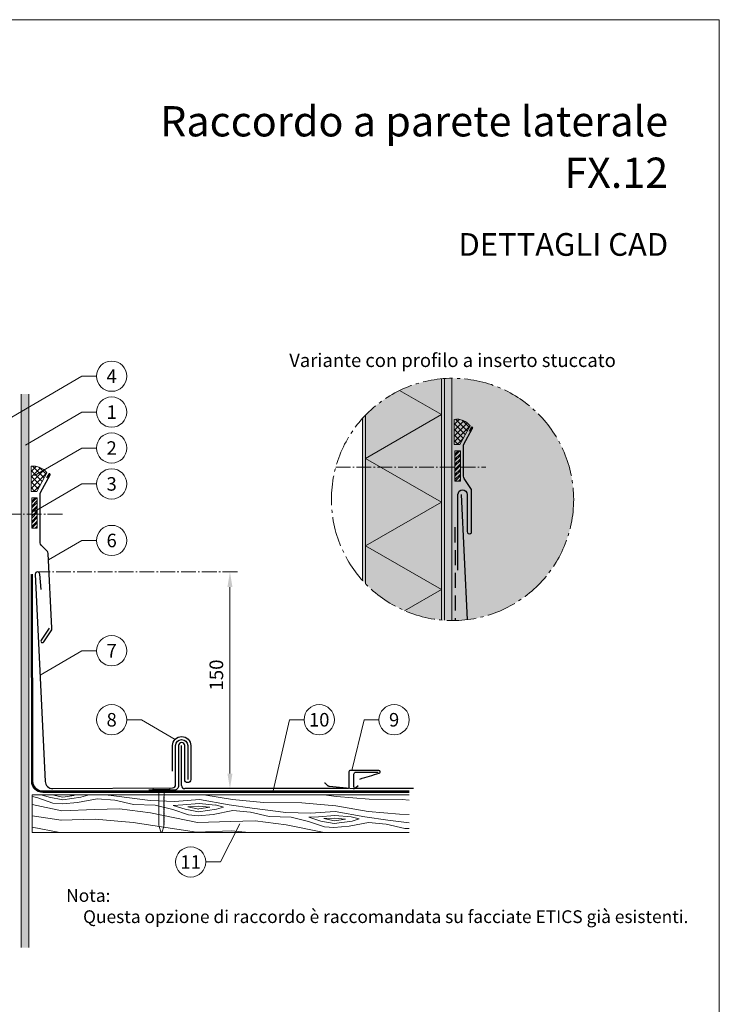
# Model space of a CAD drawing. Units: millimetres. Extents: x 0 to 70034, y 0 to 4832.
# Drawn here: x 45641 to 46103, y 389 to 1039 of the extents above; entities that cross this region are included whole.
import ezdxf
from ezdxf.enums import TextEntityAlignment as Align

# ---------------------------------------------------------------- set-up
doc = ezdxf.new("R2010")
doc.units = ezdxf.units.MM
for name, pattern in [('ACDINTGL', [3, 2, -1]), ('AM_DIN_G_W050', [13.75, 9.75, -1.5, 1, -1.5]), ('Trennlage', [30, 12, -18])]:
    doc.linetypes.add(name, pattern=pattern)
doc.layers.get('Defpoints').update_dxf_attribs({"lineweight": 5})
for name, color, linetype, lineweight, true_color in [('01_PREFA-Dachprodukt', 7, 'Continuous', 25, 0xe1000f), ('01_PREFA-Hafte', 7, 'Continuous', 25, 0xff7f7f), ('02_Befestigung', 7, 'Continuous', 15, 0xff7f7f), ('02_Kantteile', 7, 'Continuous', 25, 0xff7f7f), ('02_Nägel', 7, 'Continuous', 15, 0xff7f7f), ('02_Zubehör_sonstiges', 7, 'Continuous', 25, 0xff7f7f), ('04_Trennlage', 7, 'Continuous', 25, 0x505f69), ('04_Unterdach', 7, 'Continuous', 25, 0x505f69), ('04_Unterdach_Linie', 7, 'Continuous', 0, 0x505f69), ('05_Dämmung', 40, 'Continuous', 13, 0xffbf00), ('06_Dichtung', 7, 'Continuous', 15, 0x8296a0), ('06_Holz', 7, 'Continuous', 15, 0x8296a0), ('06_Holzschfraffur', 7, 'Continuous', 13, 0xdce6eb), ('07_Mauerwerk', 7, 'Continuous', 15, 0x8296a0), ('07_Mauerwerkschraffur', 7, 'Continuous', 13, 0xdce6eb), ('08_Bemassung', 7, 'Continuous', 5, 0x505f69), ('10_Blattrahmen', 7, 'Continuous', 20, 0x000000), ('99_Text_1_IT', 7, 'Continuous', 25, 0xe1000f), ('99_Text_3_IT', 7, 'Continuous', 5, 0x505f69)]:
    doc.layers.add(name, color=color, linetype=linetype, lineweight=lineweight, true_color=true_color)
doc.layers.add('99_Text_2_IT', color=7, linetype='Continuous')
doc.styles.add('Arial', font='arial.ttf')
doc.styles.add('PREFA_Standard', font='arial.ttf', dxfattribs={"height": 20})
doc.dimstyles.new('STANDARD_PREFA', dxfattribs={"dimtxt": 10, "dimasz": 30, "dimexe": 15, "dimexo": 15, "dimgap": 8, "dimtad": 1, "dimdec": 0, "dimzin": 0, "dimdsep": 46, "dimtxsty": 'PREFA_Standard', "dimcen": 0.09, "dimclrd": 256, "dimclre": 256, "dimclrt": 256, "dimadec": 0, "dimazin": 0, "dimtfac": 1, "dimtdec": 0, "dimtofl": 0, "dimtmove": 0, "dimatfit": 3, "dimfxl": 1, "dimtolj": 1, "dimtzin": 0, "dimlwd": -1, "dimlwe": -1, "dimarcsym": 0})

# ---------------------------------------------------------------- blocks, each defined once
blk = doc.blocks.new('*D118')
at = {"layer": '08_Bemassung', "transparency": 16777216}
for p, q in [((45774.96, 674.76), (45776.96, 674.76)), ((45779.96, 541.67), (45779.96, 664.76)), ((45774.96, 531.67), (45776.96, 531.67))]:
    blk.add_line(p, q, dxfattribs=at)
for points in [[(45778.29, 664.76), (45781.62, 664.76), (45779.96, 674.76)], [(45778.29, 541.67), (45781.62, 541.67), (45779.96, 531.67)]]:
    blk.add_solid(points, dxfattribs=at)
at = {"layer": 'Defpoints', "color": 0, "transparency": 16777216}
for p in [(45779.96, 674.76), (45779.96, 674.76), (45779.96, 531.67)]:
    blk.add_point(p, dxfattribs=at)
blk = doc.blocks.new('A$C4BAB4951')
for p, q in [((-23.67, -0.01), (-23.67, 0.01)), ((-23.39, 0.39), (-20.4, 1.28)), ((-20.32, 1.29), (-19.6, 1.35)), ((-3.67, 1.5), (-0.4, 1.5)), ((-0.4, 1.5), (0, 2)), ((-0.4, -1.5), (-0.4, 1.5)), ((0, -4.3), (0, 4.3)), ((0.7, -4.3), (0.7, 4.3)), ((-23.39, -0.39), (-20.4, -1.28)), ((-20.32, -1.29), (-19.6, -1.35)), ((-3.67, -1.5), (-0.4, -1.5)), ((-0.4, -1.5), (0, -2))]:
    blk.add_line(p, q)
at = {"extrusion": (0, 0, -1)}
for centre, radius, start, end in [((23.27, 0.01), 0.4, 360, 73.5064), ((20.28, 0.9), 0.4, 73.5064, 85.188), ((19.6, 1.91), 0.553, 244.5196, 270), ((18.58, -0.22), 1.8, 64.5196, 71.6711), ((19.1, 1.33), 0.17, 71.6711, 153.7368), ((18.86, 1.45), 0.0923, 267.8027, 333.7368), ((18.86, 1.91), 0.552, 244.5057, 269.6735), ((17.85, -0.22), 1.8, 64.5196, 71.6711), ((18.36, 1.33), 0.17, 71.6711, 153.7368), ((18.13, 1.45), 0.0923, 267.8027, 333.7368), ((18.13, 1.91), 0.551, 244.4964, 269.3324), ((17.12, -0.22), 1.8, 64.5196, 71.6711), ((17.63, 1.33), 0.17, 71.6711, 153.7368), ((17.39, 1.45), 0.0923, 267.8027, 333.7368), ((17.39, 1.91), 0.552, 244.5062, 269.673), ((16.38, -0.22), 1.8, 64.5196, 71.6711), ((16.89, 1.33), 0.17, 71.6711, 153.7368), ((16.66, 1.45), 0.0923, 267.8027, 333.7368), ((16.66, 1.91), 0.551, 244.4964, 269.3324), ((15.65, -0.22), 1.8, 64.5196, 71.6711), ((16.16, 1.33), 0.17, 71.6711, 153.7368), ((15.93, 1.45), 0.0923, 267.8027, 333.7368), ((15.93, 1.91), 0.552, 244.5057, 269.6735), ((14.91, -0.22), 1.8, 64.5196, 71.6711), ((15.43, 1.33), 0.17, 71.6711, 153.7368), ((15.19, 1.45), 0.0923, 267.8027, 333.7368), ((15.19, 1.91), 0.551, 244.4964, 269.3324), ((14.18, -0.22), 1.8, 64.5196, 71.6711), ((14.69, 1.33), 0.17, 71.6711, 153.7368), ((14.46, 1.45), 0.0923, 267.8027, 333.7368), ((14.46, 1.91), 0.552, 244.5057, 269.6735), ((13.45, -0.22), 1.8, 64.5196, 71.6711), ((13.96, 1.33), 0.17, 71.6711, 153.7368), ((13.72, 1.45), 0.0923, 267.8027, 333.7368), ((13.73, 1.91), 0.551, 244.4964, 269.3324), ((12.71, -0.22), 1.8, 64.5196, 71.6711), ((13.23, 1.33), 0.17, 71.6711, 153.7368), ((12.99, 1.45), 0.0923, 267.8027, 333.7368), ((12.99, 1.91), 0.552, 244.5057, 269.6735), ((11.98, -0.22), 1.8, 64.5196, 71.6711), ((12.49, 1.33), 0.17, 71.6711, 153.7368), ((12.26, 1.45), 0.0923, 267.8027, 333.7368), ((12.25, 1.92), 0.57, 244.7073, 270.3706), ((11.23, -0.22), 1.8, 64.5196, 71.6711), ((11.74, 1.33), 0.17, 71.6711, 153.7368), ((11.51, 1.45), 0.0923, 267.8027, 333.7368), ((11.51, 1.91), 0.551, 244.4964, 269.3324), ((10.5, -0.22), 1.8, 64.5196, 71.6711), ((11.01, 1.33), 0.17, 71.6711, 153.7368), ((10.78, 1.45), 0.0923, 267.8027, 333.7368), ((10.78, 1.91), 0.552, 244.5057, 269.6735), ((9.76, -0.22), 1.8, 64.5196, 71.6711), ((10.28, 1.33), 0.17, 71.6711, 153.7368), ((10.04, 1.45), 0.0923, 267.8027, 333.7368), ((10.04, 1.91), 0.551, 244.4964, 269.3324), ((9.03, -0.22), 1.8, 64.5196, 71.6711), ((9.54, 1.33), 0.17, 71.6711, 153.7368), ((9.31, 1.45), 0.0923, 267.8027, 333.7368), ((9.31, 1.91), 0.552, 244.5062, 269.673), ((8.29, -0.22), 1.8, 64.5196, 71.6711), ((8.81, 1.33), 0.17, 71.6711, 153.7368), ((8.57, 1.45), 0.0923, 267.8027, 333.7368), ((8.58, 1.91), 0.551, 244.4984, 269.3304), ((7.56, -0.22), 1.8, 64.5196, 71.6711), ((8.08, 1.33), 0.17, 71.6711, 153.7368), ((7.84, 1.45), 0.0923, 267.8027, 333.7368), ((7.84, 1.91), 0.552, 244.5057, 269.6735), ((6.83, -0.22), 1.8, 64.5196, 71.6711), ((7.34, 1.33), 0.17, 71.6711, 153.7368), ((7.11, 1.45), 0.0923, 267.8027, 333.7368), ((7.11, 1.91), 0.551, 244.4964, 269.3324), ((6.1, -0.22), 1.8, 64.5196, 71.6711), ((6.61, 1.33), 0.17, 71.6711, 153.7368), ((6.37, 1.45), 0.0923, 267.8027, 333.7368), ((6.37, 1.91), 0.552, 244.5057, 269.6735), ((5.36, -0.22), 1.8, 64.5196, 71.6711), ((5.87, 1.33), 0.17, 71.6711, 153.7368), ((5.64, 1.45), 0.0923, 267.8027, 333.7368), ((5.64, 1.91), 0.552, 244.5057, 269.6735), ((4.62, -0.22), 1.8, 64.5196, 71.6711), ((5.14, 1.33), 0.17, 71.6711, 153.7368), ((4.9, 1.45), 0.0923, 267.8027, 333.7368), ((4.91, 1.9), 0.551, 244.4964, 269.3324), ((3.89, -0.22), 1.8, 64.5196, 71.6711), ((4.41, 1.33), 0.17, 71.6711, 153.7368), ((4.17, 1.45), 0.0923, 267.8027, 333.7368), ((4.17, 1.91), 0.552, 244.5057, 269.6735), ((3.16, -0.22), 1.8, 64.5196, 71.6711), ((3.67, 1.33), 0.17, 71.6711, 90), ((-0.35, 4.3), 0.35, 0, 180), ((23.27, -0.01), 0.4, 286.4936, 0), ((20.28, -0.9), 0.4, 274.812, 286.4936), ((19.6, -1.91), 0.553, 90, 115.4804), ((18.58, 0.22), 1.8, 288.3289, 295.4804), ((19.1, -1.33), 0.17, 206.2632, 288.3289), ((18.86, -1.45), 0.0923, 26.2632, 92.1973), ((18.86, -1.91), 0.552, 90.3265, 115.4943), ((17.85, 0.22), 1.8, 288.3289, 295.4804), ((18.36, -1.33), 0.17, 206.2632, 288.3289), ((18.13, -1.45), 0.0923, 26.2632, 92.1973), ((18.13, -1.91), 0.551, 90.6676, 115.5036), ((17.12, 0.22), 1.8, 288.3289, 295.4804), ((17.63, -1.33), 0.17, 206.2632, 288.3289), ((17.39, -1.45), 0.0923, 26.2632, 92.1973), ((17.39, -1.91), 0.552, 90.327, 115.4938), ((16.38, 0.22), 1.8, 288.3289, 295.4804), ((16.89, -1.33), 0.17, 206.2632, 288.3289), ((16.66, -1.45), 0.0923, 26.2632, 92.1973), ((16.66, -1.91), 0.551, 90.6676, 115.5036), ((15.65, 0.22), 1.8, 288.3289, 295.4804), ((16.16, -1.33), 0.17, 206.2632, 288.3289), ((15.93, -1.45), 0.0923, 26.2632, 92.1973), ((15.93, -1.91), 0.552, 90.3265, 115.4943), ((14.91, 0.22), 1.8, 288.3289, 295.4804), ((15.43, -1.33), 0.17, 206.2632, 288.3289), ((15.19, -1.45), 0.0923, 26.2632, 92.1973), ((15.19, -1.91), 0.551, 90.6676, 115.5036), ((14.18, 0.22), 1.8, 288.3289, 295.4804), ((14.69, -1.33), 0.17, 206.2632, 288.3289), ((14.46, -1.45), 0.0923, 26.2632, 92.1973), ((14.46, -1.91), 0.552, 90.3265, 115.4943), ((13.45, 0.22), 1.8, 288.3289, 295.4804), ((13.96, -1.33), 0.17, 206.2632, 288.3289), ((13.72, -1.45), 0.0923, 26.2632, 92.1973), ((13.73, -1.91), 0.551, 90.6676, 115.5036), ((12.71, 0.22), 1.8, 288.3289, 295.4804), ((13.23, -1.33), 0.17, 206.2632, 288.3289), ((12.99, -1.45), 0.0923, 26.2632, 92.1973), ((12.99, -1.91), 0.552, 90.3265, 115.4943), ((11.98, 0.22), 1.8, 288.3289, 295.4804), ((12.49, -1.33), 0.17, 206.2632, 288.3289), ((12.26, -1.45), 0.0923, 26.2632, 92.1973), ((12.25, -1.92), 0.57, 89.6294, 115.2927), ((11.23, 0.22), 1.8, 288.3289, 295.4804), ((11.74, -1.33), 0.17, 206.2632, 288.3289), ((11.51, -1.45), 0.0923, 26.2632, 92.1973), ((11.51, -1.91), 0.551, 90.6676, 115.5036), ((10.5, 0.22), 1.8, 288.3289, 295.4804), ((11.01, -1.33), 0.17, 206.2632, 288.3289), ((10.78, -1.45), 0.0923, 26.2632, 92.1973), ((10.78, -1.91), 0.552, 90.3265, 115.4943), ((9.76, 0.22), 1.8, 288.3289, 295.4804), ((10.28, -1.33), 0.17, 206.2632, 288.3289), ((10.04, -1.45), 0.0923, 26.2632, 92.1973), ((10.04, -1.91), 0.551, 90.6676, 115.5036), ((9.03, 0.22), 1.8, 288.3289, 295.4804), ((9.54, -1.33), 0.17, 206.2632, 288.3289), ((9.31, -1.45), 0.0923, 26.2632, 92.1973), ((9.31, -1.91), 0.552, 90.327, 115.4938), ((8.29, 0.22), 1.8, 288.3289, 295.4804), ((8.81, -1.33), 0.17, 206.2632, 288.3289), ((8.57, -1.45), 0.0923, 26.2632, 92.1973), ((8.58, -1.91), 0.551, 90.6696, 115.5016), ((7.56, 0.22), 1.8, 288.3289, 295.4804), ((8.08, -1.33), 0.17, 206.2632, 288.3289), ((7.84, -1.45), 0.0923, 26.2632, 92.1973), ((7.84, -1.91), 0.552, 90.3265, 115.4943), ((6.83, 0.22), 1.8, 288.3289, 295.4804), ((7.34, -1.33), 0.17, 206.2632, 288.3289), ((7.11, -1.45), 0.0923, 26.2632, 92.1973), ((7.11, -1.91), 0.551, 90.6676, 115.5036), ((6.1, 0.22), 1.8, 288.3289, 295.4804), ((6.61, -1.33), 0.17, 206.2632, 288.3289), ((6.37, -1.45), 0.0923, 26.2632, 92.1973), ((6.37, -1.91), 0.552, 90.3265, 115.4943), ((5.36, 0.22), 1.8, 288.3289, 295.4804), ((5.87, -1.33), 0.17, 206.2632, 288.3289), ((5.64, -1.45), 0.0923, 26.2632, 92.1973), ((5.64, -1.91), 0.552, 90.3265, 115.4943), ((4.62, 0.22), 1.8, 288.3289, 295.4804), ((5.14, -1.33), 0.17, 206.2632, 288.3289), ((4.9, -1.45), 0.0923, 26.2632, 92.1973), ((4.91, -1.9), 0.551, 90.6676, 115.5036), ((3.89, 0.22), 1.8, 288.3289, 295.4804), ((4.41, -1.33), 0.17, 206.2632, 288.3289), ((4.17, -1.45), 0.0923, 26.2632, 92.1973), ((4.17, -1.91), 0.552, 90.3265, 115.4943), ((3.16, 0.22), 1.8, 288.3289, 295.4804), ((3.67, -1.33), 0.17, 270, 288.3289), ((-0.35, -4.3), 0.35, 180, 360)]:
    blk.add_arc(centre, radius, start, end, dxfattribs=at)
blk = doc.blocks.new('A$C33afb37e')
at = {"layer": '10_Blattrahmen'}
blk.add_lwpolyline([(0, -1039.5), (735, -1039.5), (735, 0), (0, 0)], close=True, dxfattribs=at)

msp = doc.modelspace()

# ---------------------------------------------------------------- hatches: boundary and pattern name
at = {"layer": '06_Dichtung'}
h = msp.add_hatch(dxfattribs=at)
h.set_pattern_fill('ANSI37', color=256, scale=21.243925, style=0)
h.set_pattern_definition([(45, (38083.3296, 10848.231), (-1.8777154, 1.8777154), []), (135, (38083.3296, 10848.231), (-1.8777154, -1.8777154), [])])
edge = h.paths.add_edge_path()
edge.add_line((45931.79, 758.962), (45928.077, 758.962))
edge.add_line((45928.077, 758.962), (45928.077, 775.549))
edge.add_arc((45929.704, 764.636), 11.033, 36.847777, 98.482203, ccw=False)
edge.add_line((45938.533, 771.253), (45931.79, 758.962))
h = msp.add_hatch(dxfattribs=at)
h.set_pattern_fill('ANSI32', color=256, scale=0.25, style=0)
h.set_pattern_definition([(45, (42292.759, -478.7174), (-1.683798, 1.683798), []), (45, (42293.8815, -478.7174), (-1.683798, 1.683798), [])])
h.paths.add_polyline_path([(45928.562, 734.72), (45932.166, 734.72), (45932.166, 754.748), (45928.562, 754.748)])
h = msp.add_hatch(dxfattribs=at)
h.set_pattern_fill('ANSI37', color=256, scale=21.243925, style=0)
h.set_pattern_definition([(45, (37803.8733, 10817.2356), (-1.8777154, 1.8777154), []), (135, (37803.8733, 10817.2356), (-1.8777154, -1.8777154), [])])
edge = h.paths.add_edge_path()
edge.add_line((45652.333, 727.967), (45648.62, 727.967))
edge.add_line((45648.62, 727.967), (45648.62, 744.553))
edge.add_arc((45650.248, 733.641), 11.033, 36.847777, 98.482203, ccw=False)
edge.add_line((45659.077, 740.257), (45652.333, 727.967))
h = msp.add_hatch(dxfattribs=at)
h.set_pattern_fill('ANSI32', color=256, scale=0.25, style=0)
h.set_pattern_definition([(45, (42013.3027, -509.713), (-1.683798, 1.683798), []), (45, (42014.4253, -509.713), (-1.683798, 1.683798), [])])
h.paths.add_polyline_path([(45649.106, 703.725), (45652.71, 703.725), (45652.71, 723.752), (45649.106, 723.752)])
at = {"layer": '06_Holzschfraffur', "ltscale": 5}
h = msp.add_hatch(dxfattribs=at)
h.set_pattern_fill('WOOD_5', color=256, scale=100, angle=355, style=0, pattern_type=2)
h.set_pattern_definition([(344.6952, (48235.603, 626.251), (530.101246, -136.721172), [10.0623, -996.1682]), (355, (48245.31, 623.595), (97.5015, 81.8135), [9.9, -80.1]), (13.4349, (48255.17, 622.732), (187.1591, 73.96934), [8.538, -276.0668]), (167.875, (48263.475, 624.716), (619.75869, -144.56549), [7.256, -718.3471]), (169.8056, (48256.381, 626.24), (888.73131, -168.097268), [9.9409, -984.1416]), (189.0362, (48246.597, 628), (-276.81662, -66.1253), [11.1324, -359.947]), (4.4623, (48242.776, 625.623), (456.131686, 50.437266), [5.4745, -541.9741]), (348.6598, (48248.234, 626.049), (-709.4161, 152.409794), [8.1499, -806.8348]), (180.7106, (48256.224, 624.447), (-814.76168, -19.061494), [9.045, -895.444]), (163.6901, (48247.18, 624.334), (350.78616, -121.03338), [4.589, -454.3226]), (349.8056, (48227.4554, 626.06), (-888.73131, 168.097268), [9.9409, -984.1416]), (343.6901, (48237.24, 624.3), (-350.78616, 121.03338), [9.1782, -449.7335]), (355, (48246.05, 621.72), (97.5015, 81.8135), [10.8, -79.2]), (15.556, (48256.807, 620.782), (463.97578, 140.09459), [7.6896, -761.2708]), (358.8141, (48264.215, 622.844), (1263.049325, -20.158159), [13.53, -1339.4667]), (349.8056, (48277.742, 622.564), (-888.73131, 168.097268), [9.9409, -984.1416]), (355, (48287.53, 620.805), (97.5015, 81.8135), [9.9, -80.1]), (0.1944, (48207.731, 627.786), (904.419268, 11.21692), [9.9409, -984.1416]), (349.8056, (48217.6715, 627.8196), (-888.73131, 168.097268), [9.9409, -984.1416]), (355, (48207.89, 629.58), (97.5015, 81.8135), [5.4, -84.6]), (0.1944, (48213.267, 629.108), (904.419268, 11.21692), [9.9409, -984.1416]), (355, (48223.21, 629.14), (97.5015, 81.8135), [9, -81]), (5.3048, (48232.174, 628.358), (-545.7892, -42.592955), [10.0623, -996.1682]), (0.1944, (48242.193, 629.288), (904.419268, 11.21692), [9.9409, -984.1416]), (349.8056, (48252.134, 629.322), (-888.73131, 168.097268), [9.9409, -984.1416]), (349.8056, (48261.9175, 627.562), (-888.73131, 168.097268), [9.9409, -984.1416]), (346.8699, (48271.701, 625.803), (-530.101105, 136.721564), [12.728, -623.6681]), (355, (48284.1, 622.91), (97.5015, 81.8135), [13.5, -76.5]), (342.4712, (48275.804, 569.431), (440.44363, -128.877574), [8.2975, -821.4614]), (349.2894, (48283.716, 566.932), (-799.073627, 160.253788), [9.045, -895.444]), (3.1301, (48275.804, 569.431), (545.78913, 42.593366), [6.364, -630.0321]), (4.4623, (48282.158, 569.778), (456.131686, 50.437266), [10.949, -536.4996]), (355, (48203.42, 578.47), (97.5015, 81.8135), [10.8, -79.2]), (345.5377, (48214.175, 577.533), (-440.44368, 128.87745), [5.4745, -541.9742]), (196.8014, (48219.476, 576.166), (276.81661, 66.12546), [4.8467, -479.8182]), (187.9946, (48214.837, 574.765), (822.605789, 108.71867), [12.0075, -1188.7422]), (347.875, (48285.666, 568.568), (-619.75869, 144.56549), [7.256, -718.3472]), (2.125, (48285.666, 568.568), (635.446697, 34.74925), [7.256, -718.3472]), (355, (48203.26, 576.68), (97.5015, 81.8135), [7.2, -82.8]), (189.0362, (48210.432, 576.054), (-276.81662, -66.1253), [7.4216, -363.658]), (351.6335, (48223.2197, 577.645), (-1426.676202, 215.16277), [15.3265, -1517.3184]), (352.7094, (48238.383, 575.415), (-2143.936576, 277.9135474), [22.518, -2229.2813]), (358.1798, (48260.719, 572.5574), (1532.02188, -43.691571), [16.225, -1606.2731]), (4.4623, (48276.936, 572.042), (456.131686, 50.437266), [16.4235, -531.0252]), (5.3048, (48202.7106, 570.405), (-545.7892, -42.592955), [10.0623, -996.1682]), (10.9454, (48212.73, 571.335), (-366.47412, -58.281445), [13.1042, -642.1057]), (355, (48225.6, 573.82), (97.5015, 81.8135), [11.7, -78.3]), (346.8699, (48237.251, 572.804), (-530.101105, 136.721564), [12.728, -623.6681]), (358.5763, (48249.646, 569.9124), (1352.706845, -28.003567), [14.428, -1428.3816]), (346.2538, (48264.07, 569.554), (619.75855, -144.566012), [11.8376, -1171.9275]), (340.9638, (48275.569, 566.74), (-261.12862, 113.1894), [11.1324, -359.947]), (355, (48286.09, 563.11), (97.5015, 81.8135), [6.3, -83.7]), (169.8056, (48223.22, 577.645), (888.73131, -168.097268), [19.8816, -974.2009]), (350.2364, (48203.966, 584.75), (-978.388886, 175.940956), [21.6749, -1062.0687]), (355, (48225.33, 581.075), (97.5015, 81.8135), [20.7, -69.3]), (359.0856, (48245.948, 579.2704), (1173.391797, -12.315044), [25.2642, -1237.946]), (355, (48271.21, 578.87), (97.5015, 81.8135), [22.5, -67.5]), (2.125, (48202.318, 565.922), (635.446697, 34.74925), [21.768, -703.835]), (1.3402, (48224.072, 566.729), (725.10416, 26.905534), [16.2997, -798.685]), (352.5104, (48240.3668, 567.1105), (-1964.6212986, 262.227491), [20.7195, -2051.236]), (348.4802, (48260.9095, 564.4098), (-2307.563528, 472.9169623), [31.705, -3138.7997]), (358.0128, (48207.417, 624.1995), (1621.679461, -51.5344125), [17.1237, -1695.2431]), (346.8699, (48224.53, 623.606), (-530.101105, 136.721564), [19.092, -617.3042]), (352.6141, (48243.123, 619.2688), (-2054.2791903, 270.0683697), [21.6187, -2140.2554]), (5.6197, (48264.5625, 616.4896), (-1001.920705, -93.031598), [14.651, -1450.4429]), (355, (48279.14, 617.92), (97.5015, 81.8135), [18, -72]), (351.8202, (48208.3583, 634.9584), (-1516.333987, 223.00501), [16.225, -1606.2731]), (1.009, (48224.418, 632.65), (-904.4192174, -11.217295), [17.1945, -1702.253]), (1.7098, (48241.61, 632.9527), (-814.761764, -19.060815), [15.4055, -1525.1463]), (349.2894, (48257.009, 633.412), (-799.073627, 160.253788), [18.0898, -886.399]), (342.9052, (48274.783, 630.0504), (-791.229494, 249.91179), [12.886, -1275.7179]), (4.4623, (48287.1, 626.263), (456.131686, 50.437266), [10.949, -536.4996]), (358.8141, (48206.868, 617.9235), (1263.049325, -20.158159), [13.53, -1339.4667]), (342.1957, (48220.395, 617.6435), (-1142.015495, 370.945433), [20.3049, -2010.1876]), (355, (48239.73, 611.435), (97.5015, 81.8135), [22.5, -67.5]), (0.4403, (48262.142, 609.474), (-994.076744, -3.372741), [18.9855, -1879.5666]), (1.7098, (48281.127, 609.62), (-814.761764, -19.060815), [15.4055, -1525.1463]), (355, (48208.91, 641.23), (97.5015, 81.8135), [15.3, -74.7]), (3.1301, (48224.149, 639.901), (545.78913, 42.593366), [25.4559, -610.9402]), (352.6141, (48249.567, 641.291), (-2054.2791903, 270.0683697), [21.6187, -2140.2554]), (349.4725, (48271.0064, 638.5118), (1867.1202145, -344.038102), [28.0303, -2775.0037]), (1.8428, (48201.7693, 559.646), (-1539.8659276, -45.9674813), [22.6615, -2243.4807]), (355, (48224.42, 560.375), (97.5015, 81.8135), [25.2, -64.8]), (351.3478, (48249.5231, 558.1785), (-2763.6953581, 422.4784365), [42.386, -4196.2222]), (355, (48204.515, 591.03), (97.5015, 81.8135), [21.6, -68.4]), (359.7636, (48226.0325, 589.144), (994.076786, 3.37257), [21.6749, -1062.0687]), (353.1524, (48247.7072, 589.0543), (-2681.881754, 324.9775244), [27.9145, -2763.5368]), (352.2737, (48275.4226, 585.726), (-1785.3064974, 246.537505), [18.9214, -1873.2202]), (349.8056, (48205.77, 605.3714), (-888.73131, 168.097268), [19.8816, -974.2009]), (355, (48225.34, 601.85), (97.5015, 81.8135), [28.8, -61.2]), (356.9092, (48254.028, 599.3425), (2607.9122822, -137.8167848), [27.015, -2674.4846]), (358.5763, (48281.0036, 597.886), (1352.706845, -28.003567), [14.428, -1428.3816])])
h.paths.add_polyline_path([(45898.373, 527.666), (45649.329, 527.666), (45649.329, 502.666), (45898.373, 502.666)])
h.paths.add_polyline_path([(45898.373, 527.666), (45898.373, 502.666)], flags=17)
at = {"layer": '07_Mauerwerkschraffur'}
h = msp.add_hatch(color=256, dxfattribs=at)
h.dxf.hatch_style = 1
h.paths.add_polyline_path([(46006.958, 722.677, 0.6868931), (45867.562, 776.271), (45867.562, 669.084, 0.6868931)])
h = msp.add_hatch(color=256, dxfattribs=at)
edge = h.paths.add_edge_path()
edge.add_arc((45926.958, 722.677), 80, 266.133078, 269.716998)
edge.add_line((45926.562, 642.678), (45926.562, 802.676))
edge.add_arc((45926.958, 722.677), 80, 90.283002, 93.866922)
edge.add_line((45921.562, 802.495), (45921.562, 642.86))
msp.add_hatch(color=256, dxfattribs=at).paths.add_polyline_path([(45647.106, 792.291), (45642.106, 792.291), (45642.106, 426.676), (45647.106, 426.676)])

# ---------------------------------------------------------------- linework, layer by layer
at = {"layer": '01_PREFA-Dachprodukt'}
msp.add_line((45748.063, 533.666), (45748.063, 560.102), dxfattribs=at)
for points in [[(45932.562, 725.95), (45936.59, 643.259)], [(45864.597, 533.531), (45862.77, 532.006), (45862.622, 531.905), (45862.465, 531.817), (45862.302, 531.743), (45862.132, 531.683), (45861.959, 531.637), (45861.782, 531.607), (45861.603, 531.591), (45861.423, 531.591), (45861.244, 531.606), (45845.71, 533.126), (45845.525, 533.148), (45845.343, 533.185), (45845.164, 533.238), (45844.99, 533.306), (45844.823, 533.389), (45844.664, 533.485), (45844.513, 533.594), (45844.372, 533.716), (45843.066, 535.048), (45843.008, 535.099), (45842.945, 535.146), (45842.879, 535.188), (45842.81, 535.225), (45842.739, 535.256), (45842.665, 535.281), (45842.589, 535.301), (45842.512, 535.315)]]:
    msp.add_lwpolyline(points, dxfattribs=at)
for points in [[(45655.321, 663.104), (45654.39, 673.244, 1), (45651.348, 673.244), (45658.008, 536.492, 0.4040262), (45663.005, 531.666), (45742.063, 532.266, 0.4142136), (45744.063, 534.266), (45744.063, 560.102, -1), (45752.063, 560.102), (45752.063, 537.666)], [(45865.766, 538.021, -0.0011054), (45878.572, 541.888), (45878.584, 541.891, 0.3251221), (45879.203, 542.649), (45879.205, 542.887, 0.3968784), (45878.358, 543.686), (45859.378, 543.686, 0.4142136), (45858.528, 542.836), (45858.528, 532.516, -0.4142136), (45857.678, 531.666), (45750.063, 531.666)], [(45901.105, 531.666), (45863.178, 531.666, -0.4142129), (45861.828, 533.016), (45861.828, 541.275, -0.4142136), (45863.168, 542.615), (45877.787, 542.615)]]:
    msp.add_lwpolyline(points, format="xyb", dxfattribs=at)
msp.add_arc((45750.063, 533.666), 2, 180, 270, dxfattribs=at)
at = {"layer": '01_PREFA-Hafte'}
msp.add_lwpolyline([(45742.063, 543.126), (45742.063, 560.102, -1), (45754.063, 560.102), (45754.063, 537.666, -1), (45750.063, 537.666), (45750.063, 560.102, 1), (45746.063, 560.102), (45746.063, 533.666, -0.4142136), (45743.063, 530.666), (45726.323, 530.666)], format="xyb", dxfattribs=at)
at = {"layer": '02_Befestigung', "linetype": 'AM_DIN_G_W050'}
for p, q in [((45849.82, 743.886), (45948.973, 743.886)), ((45563.317, 712.891), (45669.517, 712.891))]:
    msp.add_line(p, q, dxfattribs=at)
at = {"layer": '02_Kantteile'}
msp.add_lwpolyline([(45930.562, 675.95), (45930.562, 725.95, -1), (45936.562, 725.95), (45936.562, 701.485, 1.0297088), (45939.562, 701.485), (45939.562, 728.638, 0.176327), (45939.095, 729.924), (45934.717, 736.395, -0.1537689), (45934.176, 738.114), (45934.164, 758.334, -0.1253785), (45934.286, 758.812), (45940.195, 769.658, 0.4142136), (45939.995, 770.336), (45939.995, 770.336, 0.4142136), (45939.317, 770.136), (45937.957, 767.64)], format="xyb", dxfattribs=at)
at = {"layer": '02_Zubehör_sonstiges'}
msp.add_lwpolyline([(45660.562, 637.765), (45655.259, 629.68, 1), (45656.955, 628.568), (45662.258, 636.653, 0.1144799), (45662.42, 637.555), (45659.945, 687.057, 0.1841492), (45659.372, 688.361), (45655.286, 692.505, -0.1970928), (45654.71, 693.909), (45654.71, 726.848, -0.1253785), (45654.832, 727.327), (45661.138, 738.902, 0.4142136), (45660.939, 739.58), (45660.939, 739.58, 0.4142136), (45660.26, 739.38), (45658.901, 736.884)], format="xyb", dxfattribs=at)
at = {"layer": '04_Trennlage', "linetype": 'ACDINTGL', "ltscale": 5}
msp.add_lwpolyline([(45928.562, 704.276), (45928.663, 642.696)], dxfattribs=at)
at = {"layer": '04_Unterdach', "linetype": 'Trennlage', "ltscale": 0.5, "const_width": 1}
msp.add_lwpolyline([(45649.106, 673.281), (45649.329, 536.666, 0.414214), (45656.329, 529.666), (45898.373, 529.666)], format="xyb", dxfattribs=at)
at = {"layer": '04_Unterdach_Linie', "ltscale": 5}
for points in [[(45648.606, 673.28), (45648.829, 536.666, 0.4141978), (45656.329, 529.166), (45898.373, 529.166)], [(45649.606, 673.282), (45649.829, 536.666, 0.414232), (45656.329, 530.166), (45898.373, 530.166)]]:
    msp.add_lwpolyline(points, format="xyb", dxfattribs=at)
at = {"layer": '05_Dämmung'}
for p, q in [((45919.562, 802.335), (45919.562, 643.02)), ((45869.562, 778.407), (45869.562, 666.948))]:
    msp.add_line(p, q, dxfattribs=at)
msp.add_lwpolyline([(45891.952, 794.612), (45919.562, 778.671), (45869.562, 749.804), (45919.562, 720.936), (45869.562, 692.069), (45919.562, 663.201), (45895.314, 649.202)], dxfattribs=at)
at = {"layer": '06_Dichtung'}
for p, q in [((45928.077, 758.962), (45928.077, 775.549)), ((45938.533, 771.253), (45931.79, 758.962)), ((45931.79, 758.962), (45928.077, 758.962)), ((45648.62, 727.967), (45648.62, 744.553)), ((45659.077, 740.257), (45652.333, 727.967)), ((45652.333, 727.967), (45648.62, 727.967))]:
    msp.add_line(p, q, dxfattribs=at)
for points in [[(45928.562, 734.72), (45932.166, 734.72), (45932.166, 754.748), (45928.562, 754.748)], [(45649.106, 703.725), (45652.71, 703.725), (45652.71, 723.752), (45649.106, 723.752)]]:
    msp.add_lwpolyline(points, close=True, dxfattribs=at)
for centre in [(45929.704, 764.636), (45650.248, 733.641)]:
    msp.add_arc(centre, 11.033, 36.847777, 98.482203, dxfattribs=at)
at = {"layer": '06_Holz'}
msp.add_lwpolyline([(45898.373, 502.666), (45649.329, 502.666), (45649.329, 527.666), (45898.373, 527.666)], dxfattribs=at)
at = {"layer": '07_Mauerwerk'}
for p, q in [((45921.562, 802.495), (45921.562, 642.86)), ((45926.562, 802.676), (45926.562, 642.678)), ((45642.106, 792.291), (45642.106, 426.676)), ((45647.106, 792.291), (45647.106, 426.676))]:
    msp.add_line(p, q, dxfattribs=at)
msp.add_lwpolyline([(45867.562, 669.084), (45867.562, 776.271)], dxfattribs=at)
at = {"layer": '08_Bemassung'}
for p, q in [((45682.138, 804.065), (45619.816, 767.719)), ((45691.844, 804.065), (45682.138, 804.065)), ((45682.138, 780.349), (45644.832, 758.592)), ((45691.844, 780.349), (45682.138, 780.349)), ((45682.138, 756.632), (45650.977, 738.459)), ((45691.844, 756.632), (45682.138, 756.632)), ((45682.138, 732.916), (45650.977, 714.743)), ((45691.844, 732.916), (45682.138, 732.916)), ((45682.138, 695.57), (45660.16, 682.753)), ((45691.844, 695.57), (45682.138, 695.57)), ((45682.138, 622.746), (45654.59, 606.68)), ((45691.844, 622.746), (45682.138, 622.746)), ((45711.836, 577.163), (45721.543, 577.163)), ((45721.543, 577.163), (45743.712, 564.233)), ((45819.203, 577.163), (45808.584, 530.166)), ((45828.909, 577.163), (45819.203, 577.163)), ((45868.674, 577.163), (45860.463, 543.686)), ((45878.381, 577.163), (45868.674, 577.163)), ((45773.72, 483.258), (45786.409, 508.489)), ((45764.014, 483.258), (45773.72, 483.258))]:
    msp.add_line(p, q, dxfattribs=at)
at = {"layer": '08_Bemassung', "linetype": 'AM_DIN_G_W050'}
msp.add_lwpolyline([(45784.955, 674.764), (45652.816, 674.764)], dxfattribs=at)
at = {"layer": '08_Bemassung'}
for centre in [(45701.84, 804.065), (45701.84, 780.349), (45701.84, 756.632), (45701.84, 732.916), (45701.84, 695.57), (45701.84, 622.746), (45701.84, 577.163), (45838.905, 577.163), (45888.377, 577.163), (45754.018, 483.258)]:
    msp.add_circle(centre, 9.996, dxfattribs=at)
at = {"layer": '08_Bemassung', "linetype": 'AM_DIN_G_W050', "ltscale": 2}
msp.add_circle((45926.958, 722.677), 80, dxfattribs=at)

# ---------------------------------------------------------------- block references
msp.add_blockref('A$C33afb37e', (45368.135, 1039.499))
at = {"layer": '02_Nägel', "xscale": 1.2, "yscale": 1.2, "zscale": 1.2, "rotation": 89.99999999998018}
msp.add_blockref('A$C4BAB4951', (45734.693, 531.146), dxfattribs=at)

# ---------------------------------------------------------------- texts
at = {"layer": '08_Bemassung', "style": 'PREFA_Standard'}
for s, p in [('4', (45701.84, 804.065)), ('1', (45701.84, 780.349)), ('2', (45701.84, 756.632)), ('3', (45701.84, 732.916)), ('6', (45701.84, 695.57)), ('7', (45701.84, 622.746)), ('8', (45701.84, 577.163)), ('10', (45838.905, 577.163)), ('9', (45888.377, 577.163)), ('11', (45754.018, 483.258))]:
    msp.add_text(s, height=8.925, dxfattribs=at).set_placement(p, align=Align.MIDDLE_CENTER)
msp.add_text('150', height=9, rotation=90, dxfattribs=at).set_placement((45775.479, 596.511))
at = {"layer": '99_Text_1_IT', "char_height": 20, "attachment_point": 3, "style": 'Arial'}
for s, insert in [('Raccordo a parete laterale', (46069.355, 982.412)), ('FX.12', (46069.355, 948.412))]:
    msp.add_mtext_dynamic_manual_height_columns(s, width=5213.69799, gutter_width=375, heights=[0], dxfattribs=dict(at, insert=insert))
at = {"layer": '99_Text_2_IT', "insert": (46069.355, 891.073), "char_height": 15, "attachment_point": 6, "style": 'Arial'}
msp.add_mtext_dynamic_manual_height_columns('DETTAGLI CAD', width=878.52713, gutter_width=12.5, heights=[0], dxfattribs=at)
at = {"layer": '99_Text_3_IT', "style": 'PREFA_Standard'}
msp.add_text('Variante con profilo a inserto stuccato', height=8.925, dxfattribs=at).set_placement((45926.958, 814.584), align=Align.MIDDLE_CENTER)
at = {"layer": '99_Text_3_IT', "char_height": 8.41, "attachment_point": 1, "style": 'Arial'}
for s, insert in [('Nota:', (45671.79, 465.335)), ('Questa opzione di raccordo è raccomandata su facciate ETICS già esistenti.', (45682.967, 451.335))]:
    msp.add_mtext_dynamic_manual_height_columns(s, width=399.76971, gutter_width=12.5, heights=[0], dxfattribs=dict(at, insert=insert))

# ---------------------------------------------------------------- dimensions: what is measured, and where the dimension line sits
at = {"layer": '08_Bemassung'}
dim = msp.add_linear_dim(base=(45779.955, 674.764), p1=(45779.955, 531.666), p2=(45779.955, 674.764), angle=90, text=' ', dimstyle='STANDARD_PREFA', override={"dimasz": 10, "dimexe": 3, "dimexo": 5}, dxfattribs=at)
dim.commit()
dim.dimension.update_dxf_attribs({"geometry": '*D118', "text_midpoint": (45779.955, 603.215), "dimtype": 161})

doc.saveas('drawing.dxf')
